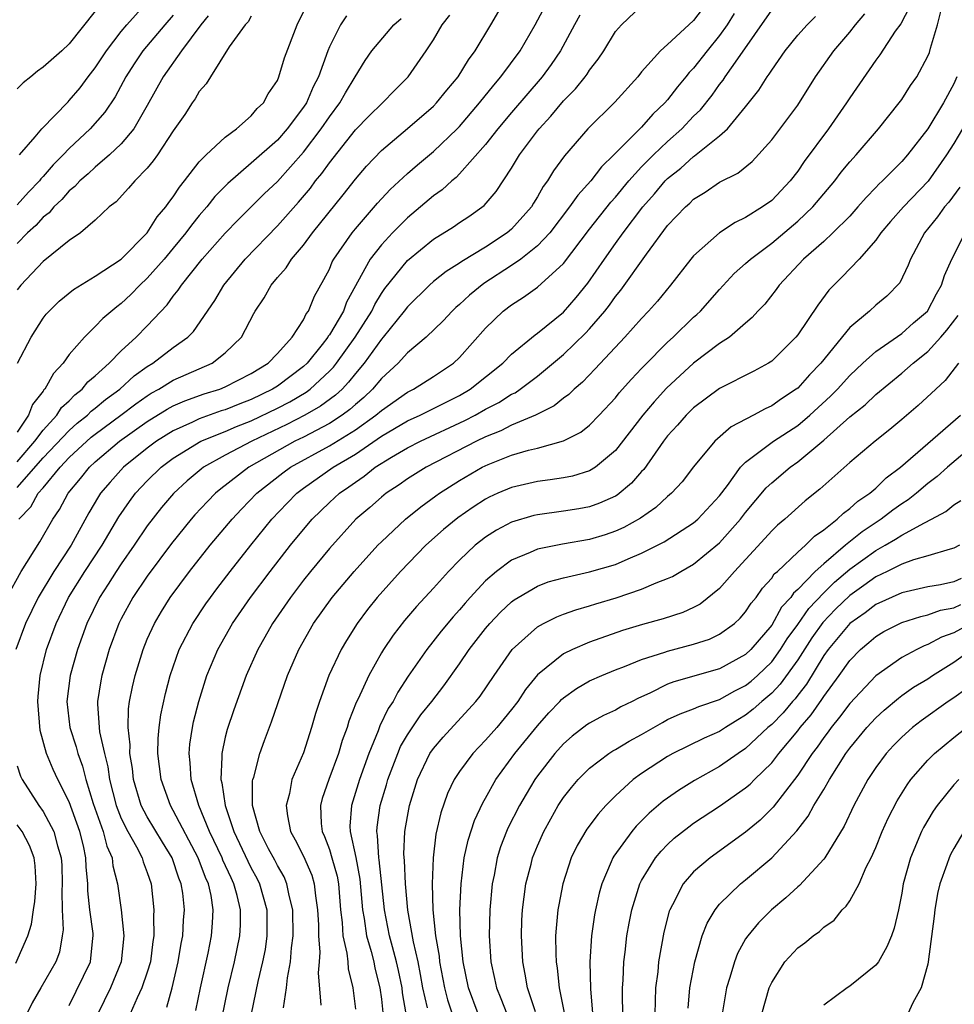
# Model space of a CAD drawing. Units: inches. Extents: x 2622000 to 2622503, y 1527000 to 1529269.
# Drawn here: x 2622165 to 2622237, y 1527962 to 1528037 of the extents above; entities that cross this region are included whole.
import ezdxf

# ---------------------------------------------------------------- set-up
doc = ezdxf.new("R2010")
doc.units = ezdxf.units.IN
doc.header["$MEASUREMENT"] = 0
doc.layers.add('LD26221527_2ft', color=31, linetype='Continuous')

msp = doc.modelspace()

# ---------------------------------------------------------------- linework, layer by layer
at = {"layer": 'LD26221527_2ft'}
for points, elevation in [([(2622234.279, 1528039.721), (2622232.917, 1528037.083), (2622232.496, 1528036.496), (2622231.31, 1528034.69), (2622231, 1528034.272), (2622229, 1528031.379), (2622228.757, 1528031), (2622227.361, 1528029), (2622225.503, 1528026.497), (2622225, 1528025.746), (2622224.428, 1528025), (2622223, 1528023.503), (2622222.3, 1528023), (2622221, 1528022.183), (2622220.191, 1528021.809), (2622218.988, 1528021.012), (2622217, 1528019.255), (2622216.785, 1528019), (2622215.226, 1528017), (2622214.227, 1528015.773), (2622213.543, 1528015), (2622213, 1528014.44), (2622211.72, 1528013), (2622209.443, 1528010.557), (2622208.456, 1528009.544), (2622207.808, 1528009), (2622207.402, 1528008.598), (2622207, 1528008.314), (2622206.275, 1528007.725), (2622204.832, 1528007), (2622203, 1528006.225), (2622202.192, 1528005.808), (2622201, 1528005.342), (2622200.301, 1528005), (2622196.44, 1528003), (2622195, 1528002.099), (2622194.359, 1528001.641), (2622193.372, 1528001), (2622193, 1528000.702), (2622192.098, 1527999.902), (2622191.039, 1527999), (2622189, 1527996.758), (2622187.549, 1527995), (2622187, 1527994.312), (2622186, 1527993), (2622184.632, 1527991), (2622184.046, 1527989.954), (2622183.49, 1527989), (2622182.593, 1527987), (2622181.651, 1527984.349), (2622181.149, 1527982.851), (2622181, 1527982.255), (2622180.722, 1527981), (2622180.74, 1527980.74), (2622180.662, 1527979), (2622180.738, 1527978.738), (2622180.979, 1527977), (2622181.646, 1527975), (2622182.733, 1527972.733), (2622183, 1527972.201), (2622183.428, 1527971.428), (2622183.641, 1527971), (2622184.189, 1527969), (2622184.199, 1527967), (2622184.052, 1527965.948), (2622183.864, 1527965), (2622183.496, 1527963.496), (2622182.991, 1527961)], 9594), ([(2622164.204, 1527993), (2622165.301, 1527995), (2622166.73, 1527997.271), (2622167.739, 1527999), (2622168.254, 1527999.746), (2622168.92, 1528001), (2622169.87, 1528002.13), (2622170.553, 1528003), (2622171, 1528003.413), (2622172.878, 1528005), (2622175, 1528006.503), (2622176.534, 1528007.465), (2622177, 1528007.72), (2622177.887, 1528008.113), (2622179.366, 1528008.634), (2622180.589, 1528009), (2622181, 1528009.166), (2622183, 1528010.203), (2622184.293, 1528011), (2622185, 1528011.729), (2622186.138, 1528013), (2622187, 1528014.331), (2622187.216, 1528014.784), (2622187.389, 1528015), (2622187.863, 1528016.137), (2622188.584, 1528017.416), (2622189, 1528018.22), (2622189.225, 1528018.775), (2622189.352, 1528019), (2622190.744, 1528021), (2622191, 1528021.314), (2622192.709, 1528023.291), (2622193.67, 1528024.33), (2622195, 1528025.572), (2622195.764, 1528026.236), (2622197, 1528027.254), (2622198.814, 1528029), (2622199, 1528029.191), (2622200.552, 1528031), (2622201.631, 1528032.369), (2622202.181, 1528033), (2622203.664, 1528035), (2622204.824, 1528037), (2622205.877, 1528039)], 9610), ([(2622165.014, 1528010.986), (2622166.08, 1528013), (2622167, 1528014.445), (2622167.235, 1528014.765), (2622168.237, 1528015.763), (2622169.333, 1528016.667), (2622171, 1528017.669), (2622173.002, 1528019), (2622175, 1528021.022), (2622175.766, 1528022.234), (2622176.427, 1528023), (2622176.655, 1528023.345), (2622177, 1528023.789), (2622177.468, 1528024.532), (2622177.853, 1528025), (2622179, 1528026.477), (2622179.519, 1528027), (2622181, 1528028.36), (2622181.864, 1528029), (2622183, 1528030.004), (2622183.448, 1528030.552), (2622183.939, 1528031), (2622184.296, 1528031.704), (2622185, 1528032.728), (2622185.125, 1528033), (2622185.547, 1528034.453), (2622186.516, 1528037), (2622187.493, 1528039)], 9620), ([(2622165.135, 1527999), (2622166.038, 1527999.962), (2622166.626, 1528001), (2622167, 1528001.43), (2622168.295, 1528003), (2622169, 1528003.743), (2622170.697, 1528005.303), (2622171, 1528005.545), (2622172.969, 1528007), (2622174.124, 1528007.876), (2622175, 1528008.49), (2622175.312, 1528008.688), (2622175.883, 1528009), (2622177, 1528009.702), (2622179.996, 1528011), (2622181, 1528011.788), (2622182.25, 1528013), (2622183.195, 1528014.805), (2622183.307, 1528015), (2622183.99, 1528016.01), (2622184.528, 1528017), (2622185, 1528017.57), (2622185.669, 1528018.331), (2622186.082, 1528019), (2622187, 1528020.066), (2622187.692, 1528021), (2622190.066, 1528023.934), (2622191, 1528025.13), (2622191.865, 1528026.135), (2622193, 1528027.342), (2622195, 1528029.025), (2622197, 1528030.751), (2622197.243, 1528031), (2622198.024, 1528031.976), (2622198.899, 1528033), (2622199.692, 1528034.308), (2622200.218, 1528035), (2622201.411, 1528037), (2622202.562, 1528039)], 9612), ([(2622165.178, 1528027), (2622166.38, 1528028.38), (2622166.899, 1528029), (2622168.91, 1528031.089), (2622169, 1528031.167), (2622169.835, 1528032.165), (2622170.462, 1528033), (2622171, 1528033.685), (2622171.855, 1528035), (2622173, 1528036.478), (2622173.435, 1528037), (2622175.209, 1528039)], 9628), ([(2622218.248, 1528039), (2622217, 1528037.329), (2622216.626, 1528037), (2622215, 1528035.487), (2622214.443, 1528035), (2622213, 1528033.373), (2622212.7, 1528033), (2622210.944, 1528031.056), (2622208.866, 1528029), (2622207.073, 1528026.927), (2622206.227, 1528025.773), (2622205.773, 1528025), (2622205.437, 1528024.563), (2622205, 1528023.766), (2622204.7, 1528023.3), (2622204.527, 1528023), (2622203, 1528021.282), (2622202.676, 1528021), (2622201, 1528019.904), (2622199.187, 1528018.813), (2622199, 1528018.671), (2622197.97, 1528018.03), (2622197, 1528017.26), (2622196.705, 1528017), (2622195, 1528015.328), (2622194.76, 1528015), (2622193.145, 1528013), (2622193, 1528012.844), (2622191.662, 1528011), (2622191, 1528010.207), (2622190.476, 1528009.524), (2622189.972, 1528009), (2622189.468, 1528008.532), (2622188.314, 1528007.686), (2622187.124, 1528007), (2622185.723, 1528006.277), (2622183.043, 1528005), (2622181, 1528003.929), (2622179.335, 1528003), (2622179.143, 1528002.858), (2622178.056, 1528001.944), (2622177.01, 1528000.99), (2622176.094, 1527999.905), (2622175, 1527998.489), (2622174.002, 1527997), (2622173, 1527995.58), (2622172.615, 1527995), (2622171.994, 1527994.005), (2622171.328, 1527993), (2622170.35, 1527991), (2622169.626, 1527989), (2622169.072, 1527987), (2622168.829, 1527985), (2622169.055, 1527983), (2622169.529, 1527981.529), (2622169.659, 1527981), (2622170.023, 1527980.022), (2622170.288, 1527979), (2622170.846, 1527977.154), (2622171.606, 1527975), (2622171.89, 1527973.89), (2622172.299, 1527973), (2622172.364, 1527972.364), (2622172.721, 1527971), (2622172.999, 1527969), (2622173.212, 1527967), (2622173.002, 1527965), (2622172.166, 1527963), (2622171.21, 1527961)], 9604), ([(2622208.263, 1528037.737), (2622207.85, 1528037), (2622206.775, 1528035), (2622206.061, 1528033.939), (2622205.36, 1528033), (2622203, 1528030.26), (2622201.945, 1528029), (2622201, 1528027.805), (2622199, 1528025.537), (2622198.734, 1528025.266), (2622198.409, 1528025), (2622197.68, 1528024.32), (2622197, 1528023.845), (2622195, 1528022.16), (2622193.855, 1528021), (2622193, 1528020.094), (2622192.139, 1528019), (2622190.327, 1528015.673), (2622190.074, 1528015), (2622189, 1528013.184), (2622188.918, 1528013.082), (2622188.879, 1528013), (2622188.442, 1528012.442), (2622187.288, 1528011), (2622187, 1528010.73), (2622185, 1528009.241), (2622184.62, 1528009), (2622183, 1528008.214), (2622182.119, 1528007.881), (2622181, 1528007.422), (2622180.675, 1528007.325), (2622179, 1528006.73), (2622178.471, 1528006.471), (2622177, 1528005.81), (2622175.714, 1528005), (2622175, 1528004.469), (2622173.174, 1528003), (2622172.145, 1528001.855), (2622171.412, 1528001), (2622171.247, 1528000.753), (2622170.51, 1527999.49), (2622169.139, 1527997), (2622167.811, 1527995), (2622166.618, 1527993), (2622165.639, 1527991), (2622164.886, 1527989)], 9608), ([(2622171, 1528038.046), (2622169, 1528035.53), (2622168.425, 1528035), (2622167, 1528033.747), (2622166.572, 1528033.428), (2622166.061, 1528033), (2622165.467, 1528032.533), (2622165, 1528032.087)], 9630), ([(2622165, 1528001.453), (2622167, 1528003.712), (2622169, 1528005.831), (2622169.617, 1528006.382), (2622170.394, 1528007), (2622170.688, 1528007.312), (2622171, 1528007.548), (2622171.79, 1528008.211), (2622172.883, 1528009), (2622173.985, 1528010.015), (2622175, 1528010.736), (2622175.439, 1528011), (2622177, 1528012.198), (2622178.132, 1528013), (2622178.562, 1528013.438), (2622180.188, 1528015.812), (2622180.885, 1528017), (2622182.536, 1528019), (2622185, 1528021.559), (2622186.632, 1528023.368), (2622187.544, 1528024.456), (2622187.945, 1528025), (2622188.426, 1528025.574), (2622189, 1528026.391), (2622191, 1528028.923), (2622192.027, 1528029.973), (2622193.084, 1528031), (2622194.027, 1528031.973), (2622195.054, 1528033), (2622196.449, 1528035), (2622197, 1528035.839), (2622197.681, 1528037), (2622198.26, 1528037.74)], 9614), ([(2622177, 1528037.733), (2622176.348, 1528037), (2622174.671, 1528035), (2622173.996, 1528034.004), (2622173.352, 1528033), (2622172.534, 1528031.466), (2622171.729, 1528030.271), (2622170.614, 1528029), (2622169, 1528027.488), (2622168.543, 1528027), (2622167.771, 1528026.23), (2622167, 1528025.336), (2622166.829, 1528025.171), (2622166.708, 1528025), (2622165.87, 1528024.13), (2622165, 1528023.161)], 9626), ([(2622169, 1527961.644), (2622170.63, 1527965), (2622170.817, 1527966.817), (2622170.847, 1527967), (2622170.838, 1527967.162), (2622170.588, 1527969), (2622170.44, 1527970.44), (2622170.427, 1527971), (2622170.301, 1527972.301), (2622170.284, 1527973), (2622170.09, 1527973.91), (2622169.817, 1527975), (2622169, 1527977.288), (2622168.129, 1527979), (2622167.775, 1527979.775), (2622167.265, 1527981), (2622166.772, 1527982.772), (2622166.599, 1527985), (2622166.614, 1527985.385), (2622166.762, 1527987), (2622167.256, 1527989), (2622167.998, 1527991), (2622168.958, 1527993), (2622170.207, 1527995), (2622171.524, 1527997), (2622172.814, 1527999.186), (2622173.623, 1528000.377), (2622174.095, 1528001), (2622175, 1528001.956), (2622176.073, 1528003), (2622177, 1528003.691), (2622179.123, 1528005), (2622181, 1528005.758), (2622181.865, 1528006.135), (2622183, 1528006.571), (2622185, 1528007.532), (2622185.962, 1528008.038), (2622187.224, 1528008.776), (2622187.525, 1528009), (2622189, 1528010.374), (2622189.307, 1528010.693), (2622189.542, 1528011), (2622190.97, 1528013), (2622192.267, 1528015), (2622192.497, 1528015.503), (2622193, 1528016.339), (2622193.269, 1528016.731), (2622195, 1528018.876), (2622197, 1528020.513), (2622198.533, 1528021.467), (2622199, 1528021.802), (2622199.726, 1528022.274), (2622200.89, 1528023.11), (2622201.811, 1528024.189), (2622203, 1528025.98), (2622203.618, 1528027), (2622205, 1528028.851), (2622205.116, 1528029), (2622206.028, 1528029.972), (2622207, 1528031.144), (2622207.92, 1528032.08), (2622208.658, 1528033), (2622208.805, 1528033.195), (2622209, 1528033.505), (2622209.656, 1528034.344), (2622210.085, 1528035), (2622211, 1528036.47), (2622211.451, 1528037), (2622213, 1528038.46)], 9606), ([(2622220.129, 1528037.872), (2622219.566, 1528037), (2622219, 1528036.183), (2622218.041, 1528035), (2622217, 1528033.666), (2622216.664, 1528033.335), (2622216.41, 1528033), (2622215.758, 1528032.242), (2622215, 1528031.242), (2622214.793, 1528031), (2622213.869, 1528030.131), (2622213, 1528029.131), (2622210.862, 1528027), (2622209.906, 1528026.094), (2622209.086, 1528025), (2622208.088, 1528023.912), (2622207.471, 1528023), (2622205.935, 1528021), (2622205, 1528020.002), (2622203.729, 1528019), (2622203, 1528018.491), (2622200.878, 1528017.122), (2622199.779, 1528016.221), (2622199, 1528015.499), (2622198.727, 1528015.273), (2622198.434, 1528015), (2622197.745, 1528014.255), (2622196.453, 1528013), (2622195, 1528011.778), (2622194.283, 1528011), (2622193, 1528009.822), (2622192.323, 1528009), (2622191.644, 1528008.356), (2622191, 1528007.823), (2622190.573, 1528007.427), (2622189.98, 1528007), (2622189, 1528006.37), (2622187, 1528005.321), (2622186.35, 1528005), (2622182.806, 1528003), (2622180.651, 1528001.349), (2622180.242, 1528001), (2622179.625, 1528000.375), (2622178.664, 1527999.337), (2622178.369, 1527999), (2622176.859, 1527997.14), (2622175, 1527994.639), (2622173.9, 1527993), (2622173, 1527991.359), (2622172.819, 1527991), (2622172.077, 1527989), (2622171.505, 1527987), (2622171.422, 1527986.578), (2622171.175, 1527985), (2622171.17, 1527984.83), (2622171.294, 1527983), (2622171.331, 1527982.669), (2622171.703, 1527981), (2622171.969, 1527979.969), (2622172.105, 1527979), (2622172.606, 1527977), (2622173, 1527976), (2622173.5, 1527975), (2622174.173, 1527973.827), (2622174.607, 1527973), (2622174.688, 1527972.688), (2622175, 1527971.855), (2622175.293, 1527971), (2622175.514, 1527969), (2622175.486, 1527968.514), (2622175.511, 1527967), (2622175.439, 1527966.561), (2622175.241, 1527965), (2622175, 1527964.197), (2622174.593, 1527963), (2622174.228, 1527962.228), (2622173.691, 1527961)], 9602), ([(2622176.495, 1527961.505), (2622176.927, 1527963), (2622177.382, 1527965), (2622177.603, 1527966.398), (2622177.726, 1527967), (2622177.791, 1527968.21), (2622177.852, 1527969), (2622177.725, 1527970.275), (2622177.618, 1527971), (2622177.434, 1527971.434), (2622176.915, 1527973), (2622176.183, 1527974.183), (2622175, 1527976.144), (2622174.543, 1527977), (2622173.955, 1527979), (2622173.861, 1527979.861), (2622173.672, 1527981), (2622173.678, 1527981.678), (2622173.52, 1527983), (2622173.566, 1527984.434), (2622173.643, 1527985), (2622173.869, 1527986.131), (2622174.068, 1527987), (2622174.675, 1527989), (2622175, 1527989.787), (2622175.548, 1527991), (2622176.087, 1527991.913), (2622176.774, 1527993), (2622178.251, 1527995), (2622179.836, 1527997), (2622181.516, 1527999), (2622182.233, 1527999.767), (2622183.417, 1528001), (2622185.423, 1528002.577), (2622186.005, 1528003), (2622189, 1528004.649), (2622191, 1528005.885), (2622192.581, 1528007), (2622193, 1528007.37), (2622195, 1528008.769), (2622195.474, 1528009), (2622197, 1528009.97), (2622198.546, 1528011), (2622199, 1528011.423), (2622201, 1528013.683), (2622202.362, 1528015), (2622203, 1528015.489), (2622203.932, 1528016.068), (2622205, 1528016.833), (2622207, 1528018.648), (2622209, 1528021.301), (2622210.639, 1528023.361), (2622211, 1528023.755), (2622212.017, 1528025), (2622213, 1528026.07), (2622213.92, 1528027), (2622215, 1528028.037), (2622216.086, 1528029), (2622217, 1528029.975), (2622217.526, 1528030.474), (2622218.415, 1528031.585), (2622219, 1528032.402), (2622219.269, 1528032.731), (2622219.437, 1528033), (2622220.391, 1528034.391), (2622223, 1528038.114)], 9600), ([(2622180.513, 1527959.487), (2622181.214, 1527963), (2622181.705, 1527965), (2622182.127, 1527967), (2622182.165, 1527967.835), (2622182.167, 1527969), (2622181.918, 1527970.082), (2622181.668, 1527971), (2622181.444, 1527971.445), (2622180.819, 1527972.819), (2622180.754, 1527973), (2622179.788, 1527975), (2622178.975, 1527977), (2622178.378, 1527979), (2622178.295, 1527980.295), (2622178.212, 1527981), (2622178.273, 1527981.726), (2622178.467, 1527983), (2622178.557, 1527983.444), (2622178.963, 1527985), (2622179.587, 1527987), (2622180.417, 1527989), (2622181.56, 1527991), (2622182.937, 1527993), (2622184.437, 1527995), (2622186.014, 1527997), (2622187, 1527998.215), (2622187.667, 1527999), (2622189, 1528000.296), (2622189.768, 1528001), (2622190.505, 1528001.495), (2622191, 1528001.865), (2622191.684, 1528002.316), (2622192.531, 1528003), (2622193.777, 1528003.777), (2622195, 1528004.493), (2622195.998, 1528005), (2622199.416, 1528006.584), (2622200.208, 1528007), (2622201, 1528007.451), (2622202.023, 1528007.977), (2622203, 1528008.603), (2622203.272, 1528008.728), (2622203.674, 1528009), (2622205, 1528009.998), (2622207, 1528011.65), (2622208.696, 1528013.304), (2622209, 1528013.635), (2622210.174, 1528015), (2622210.538, 1528015.462), (2622211, 1528016.12), (2622211.404, 1528016.596), (2622213.37, 1528019.37), (2622215, 1528021.564), (2622216.364, 1528023), (2622216.704, 1528023.296), (2622217, 1528023.591), (2622217.876, 1528024.124), (2622219, 1528024.895), (2622220.397, 1528025.603), (2622221.498, 1528026.502), (2622223, 1528028.163), (2622225, 1528030.832), (2622226.373, 1528033), (2622227.77, 1528035), (2622229, 1528036.435), (2622229.442, 1528037), (2622230.169, 1528037.831)], 9596), ([(2622185.463, 1527961.463), (2622185.701, 1527963), (2622185.777, 1527963.777), (2622186.015, 1527965), (2622186.077, 1527966.077), (2622186.204, 1527967), (2622186.187, 1527969), (2622185.907, 1527970.093), (2622185.74, 1527971), (2622185.515, 1527971.515), (2622185, 1527972.395), (2622184.798, 1527972.799), (2622184.326, 1527973.674), (2622183.65, 1527975), (2622183.097, 1527977), (2622183.102, 1527978.899), (2622183.12, 1527979), (2622183.182, 1527979.182), (2622183.642, 1527981), (2622184.004, 1527981.996), (2622184.563, 1527983.437), (2622185.773, 1527987), (2622186.641, 1527989), (2622187.792, 1527991), (2622189.22, 1527993), (2622190.893, 1527995), (2622192.732, 1527997), (2622193, 1527997.271), (2622194.848, 1527999), (2622196.036, 1527999.964), (2622197.191, 1528000.809), (2622197.459, 1528001), (2622199, 1528001.978), (2622200.754, 1528003), (2622201.218, 1528003.218), (2622203, 1528003.921), (2622204.309, 1528004.309), (2622205, 1528004.469), (2622207, 1528005.021), (2622208.317, 1528005.683), (2622209, 1528006.235), (2622209.74, 1528007), (2622211, 1528008.345), (2622211.288, 1528008.712), (2622212.224, 1528009.776), (2622213, 1528010.576), (2622213.199, 1528010.801), (2622215, 1528012.607), (2622215.435, 1528013), (2622217, 1528014.52), (2622217.258, 1528014.742), (2622217.523, 1528015), (2622219, 1528016.669), (2622220.123, 1528017.877), (2622221, 1528018.649), (2622221.364, 1528019), (2622223, 1528020.218), (2622225, 1528021.896), (2622226.163, 1528023), (2622227.842, 1528025), (2622228.34, 1528025.66), (2622229, 1528026.461), (2622229.492, 1528027), (2622231.203, 1528029), (2622231.996, 1528030.004), (2622232.811, 1528031), (2622233, 1528031.26), (2622233.678, 1528032.322), (2622234.149, 1528033), (2622235, 1528034.577), (2622235.123, 1528034.877), (2622235.204, 1528035.205), (2622235.743, 1528037), (2622236.009, 1528038.009)], 9592), ([(2622190.312, 1528037.688), (2622189.86, 1528037), (2622189, 1528035.313), (2622188.873, 1528035), (2622188.167, 1528033), (2622187.762, 1528032.238), (2622187.23, 1528031), (2622187, 1528030.657), (2622185.758, 1528029), (2622185, 1528028.142), (2622183, 1528026.357), (2622181.187, 1528024.813), (2622180.197, 1528023.803), (2622179.568, 1528023), (2622179, 1528022.344), (2622178.397, 1528021.603), (2622177.974, 1528021), (2622177, 1528019.822), (2622176.306, 1528019), (2622175, 1528017.519), (2622174.442, 1528017), (2622173.735, 1528016.265), (2622173, 1528015.579), (2622172.663, 1528015.337), (2622171.582, 1528014.418), (2622171, 1528013.803), (2622170.168, 1528013), (2622169, 1528011.654), (2622168.532, 1528011), (2622167.788, 1528010.212), (2622167.122, 1528009), (2622167.058, 1528008.942), (2622167, 1528008.848), (2622166.17, 1528007.83), (2622165.873, 1528007), (2622165, 1528005.704)], 9618), ([(2622179.673, 1528037.673), (2622179.128, 1528037), (2622177.629, 1528035), (2622176.217, 1528033), (2622175, 1528030.786), (2622173.968, 1528029), (2622173, 1528027.849), (2622172.103, 1528027), (2622171, 1528026.069), (2622170.447, 1528025.553), (2622169.811, 1528025), (2622169.435, 1528024.565), (2622169, 1528024.228), (2622168.436, 1528023.564), (2622167.831, 1528023), (2622167.455, 1528022.545), (2622167, 1528022.206), (2622166.426, 1528021.574), (2622165.797, 1528021), (2622165, 1528020.203)], 9624), ([(2622183, 1528037.648), (2622182.768, 1528037.232), (2622182.532, 1528037), (2622181.291, 1528035.291), (2622179.852, 1528033), (2622179.538, 1528032.462), (2622179, 1528031.872), (2622178.689, 1528031.311), (2622178.464, 1528031), (2622177.883, 1528030.116), (2622177, 1528028.847), (2622175.778, 1528027), (2622175.458, 1528026.542), (2622175, 1528025.98), (2622174.043, 1528025), (2622173.565, 1528024.435), (2622172.599, 1528023.401), (2622172.075, 1528023), (2622171, 1528021.986), (2622169.862, 1528021), (2622169, 1528020.412), (2622167, 1528018.82), (2622165.29, 1528017), (2622165, 1528016.641)], 9622), ([(2622165, 1528003.424), (2622166.37, 1528005), (2622167, 1528005.855), (2622168.059, 1528007), (2622168.418, 1528007.582), (2622169, 1528008.107), (2622169.433, 1528008.567), (2622170.007, 1528009), (2622170.438, 1528009.562), (2622171, 1528010.033), (2622172.069, 1528011), (2622173, 1528011.948), (2622174.149, 1528013), (2622175, 1528013.867), (2622176.524, 1528015.476), (2622177, 1528016.141), (2622177.388, 1528016.612), (2622177.628, 1528017), (2622179.234, 1528019), (2622181, 1528020.989), (2622181.981, 1528022.019), (2622183.998, 1528024.002), (2622185, 1528024.968), (2622187, 1528027.218), (2622188.369, 1528029), (2622189, 1528029.933), (2622189.808, 1528031), (2622190.23, 1528031.77), (2622190.994, 1528033), (2622191.745, 1528034.255), (2622192.259, 1528035), (2622193.965, 1528037), (2622194.531, 1528037.469)], 9616), ([(2622178.737, 1527961.263), (2622179.087, 1527963), (2622179.67, 1527965.67), (2622179.945, 1527967), (2622180.02, 1527967.98), (2622180.067, 1527969), (2622179.901, 1527970.099), (2622179.7, 1527971), (2622179.475, 1527971.475), (2622178.916, 1527973), (2622177, 1527976.631), (2622176.78, 1527977), (2622176.065, 1527979), (2622175.826, 1527981), (2622175.837, 1527982.163), (2622175.909, 1527983), (2622176.038, 1527983.963), (2622176.394, 1527985.606), (2622176.758, 1527987), (2622177.46, 1527989), (2622178.5, 1527991), (2622179.503, 1527992.497), (2622179.856, 1527993), (2622180.347, 1527993.653), (2622181.372, 1527995), (2622182.957, 1527997), (2622184.581, 1527999), (2622185.754, 1528000.246), (2622186.487, 1528001), (2622187, 1528001.387), (2622189.301, 1528003), (2622191, 1528004.014), (2622193, 1528005.376), (2622195, 1528006.553), (2622195.981, 1528007), (2622199, 1528008.514), (2622199.833, 1528009), (2622202.332, 1528011), (2622203, 1528011.682), (2622204.819, 1528013.181), (2622205, 1528013.301), (2622207, 1528014.925), (2622207.968, 1528016.032), (2622208.864, 1528017.136), (2622210.146, 1528019), (2622211, 1528020.187), (2622211.591, 1528021), (2622213.097, 1528023), (2622213.99, 1528024.01), (2622214.811, 1528025), (2622215, 1528025.19), (2622216.016, 1528025.984), (2622217, 1528026.884), (2622217.074, 1528026.926), (2622219, 1528028.464), (2622219.601, 1528029), (2622221, 1528030.682), (2622222.022, 1528031.978), (2622222.659, 1528033), (2622222.809, 1528033.191), (2622223, 1528033.511), (2622224.039, 1528035), (2622225, 1528036.188), (2622225.722, 1528037), (2622226.361, 1528037.639)], 9598), ([(2622237.244, 1528033), (2622237, 1528032.454), (2622236.22, 1528031), (2622235, 1528029.007), (2622233.45, 1528027), (2622233, 1528026.486), (2622231.521, 1528025), (2622231.247, 1528024.753), (2622231, 1528024.483), (2622230.263, 1528023.737), (2622229.631, 1528023), (2622229, 1528022.303), (2622227.701, 1528021), (2622227, 1528020.356), (2622225.455, 1528019), (2622223.569, 1528017), (2622223.335, 1528016.665), (2622222.462, 1528015.539), (2622221.944, 1528015), (2622221.505, 1528014.495), (2622221, 1528014.081), (2622219.751, 1528013), (2622219, 1528012.51), (2622217, 1528010.995), (2622214.924, 1528009.076), (2622213.965, 1528008.035), (2622213.088, 1528007), (2622211, 1528004.28), (2622209.461, 1528003), (2622209, 1528002.721), (2622207.684, 1528002.316), (2622207, 1528002.181), (2622205.977, 1528002.023), (2622205, 1528001.905), (2622203, 1528001.454), (2622201.941, 1528001), (2622201.294, 1528000.706), (2622201, 1528000.553), (2622200.057, 1527999.943), (2622198.876, 1527999.124), (2622197.783, 1527998.217), (2622196.423, 1527997), (2622194.477, 1527995), (2622192.686, 1527993), (2622191.938, 1527992.062), (2622191.138, 1527991), (2622190.305, 1527989.695), (2622189.898, 1527989), (2622188.96, 1527987), (2622188.243, 1527985), (2622187.934, 1527984.066), (2622187.637, 1527983), (2622187, 1527981.066), (2622186.126, 1527979), (2622185.924, 1527977.923), (2622185.668, 1527977), (2622185.773, 1527976.227), (2622186.021, 1527975), (2622186.38, 1527974.38), (2622187, 1527973.116), (2622187.643, 1527971.643), (2622187.835, 1527971), (2622187.925, 1527970.075), (2622188.092, 1527969), (2622188.152, 1527967.848), (2622188.158, 1527967), (2622188.269, 1527965.731), (2622188.226, 1527965), (2622188.15, 1527964.15), (2622188.331, 1527961.669)], 9590), ([(2622237.674, 1528029), (2622237, 1528027.866), (2622236.446, 1528027), (2622235.031, 1528024.969), (2622233.126, 1528023), (2622232.128, 1528021.872), (2622231.395, 1528021), (2622231, 1528020.436), (2622229.721, 1528019), (2622228.393, 1528017.607), (2622227.4, 1528016.6), (2622226.541, 1528015.46), (2622225, 1528013.171), (2622224.865, 1528013), (2622223, 1528011.156), (2622222.762, 1528011), (2622221.62, 1528010.38), (2622219, 1528009.05), (2622217, 1528007.554), (2622216.432, 1528007), (2622215.768, 1528006.232), (2622215, 1528005.403), (2622214.69, 1528005), (2622213.166, 1528002.834), (2622213, 1528002.664), (2622212.235, 1528001.765), (2622211.135, 1528000.865), (2622211, 1528000.788), (2622209.769, 1528000.231), (2622209, 1527999.97), (2622208.187, 1527999.813), (2622207, 1527999.619), (2622205, 1527999.348), (2622204.716, 1527999.284), (2622203, 1527998.773), (2622201.839, 1527998.161), (2622201, 1527997.619), (2622200.644, 1527997.357), (2622200.212, 1527997), (2622199, 1527995.868), (2622198.145, 1527995), (2622197, 1527993.711), (2622195.702, 1527992.298), (2622194.785, 1527991.215), (2622193.904, 1527990.096), (2622193.167, 1527989), (2622193, 1527988.728), (2622192.021, 1527987), (2622191.202, 1527985.202), (2622191.065, 1527984.935), (2622190.501, 1527983.499), (2622190.359, 1527983), (2622189.992, 1527982.008), (2622189.692, 1527981), (2622188.96, 1527979), (2622188.458, 1527977.543), (2622188.319, 1527977), (2622188.381, 1527975.619), (2622188.452, 1527975), (2622188.63, 1527974.63), (2622189, 1527973.629), (2622189.195, 1527973), (2622189.586, 1527971.586), (2622189.692, 1527971), (2622189.857, 1527969), (2622189.985, 1527968.015), (2622190.038, 1527967), (2622190.349, 1527965.651), (2622190.413, 1527965), (2622190.447, 1527964.447), (2622190.796, 1527963), (2622191, 1527961.356)], 9588), ([(2622237.471, 1528024.53), (2622236.623, 1528023.377), (2622236.295, 1528023), (2622235.759, 1528022.241), (2622234.741, 1528021), (2622233.663, 1528019), (2622233.481, 1528018.519), (2622232.839, 1528017.161), (2622231.844, 1528016.156), (2622231, 1528015.442), (2622230.52, 1528015), (2622229, 1528013.732), (2622226.774, 1528011), (2622225.899, 1528010.101), (2622225, 1528009.085), (2622224.895, 1528009), (2622223.749, 1528008.251), (2622223, 1528007.709), (2622222.503, 1528007.497), (2622221.593, 1528007), (2622219.887, 1528006.113), (2622218.624, 1528005), (2622217, 1528003.021), (2622216.111, 1528001.889), (2622215.291, 1528001), (2622215, 1528000.757), (2622214.088, 1527999.912), (2622212.911, 1527999.089), (2622211.633, 1527998.367), (2622211, 1527998.081), (2622210.192, 1527997.808), (2622209, 1527997.446), (2622206.912, 1527997.088), (2622205, 1527996.702), (2622204.441, 1527996.441), (2622203, 1527995.847), (2622201.849, 1527995), (2622201, 1527994.269), (2622199.822, 1527993), (2622199.432, 1527992.568), (2622199, 1527992.046), (2622198.503, 1527991.497), (2622197.599, 1527990.401), (2622196.485, 1527989), (2622195.063, 1527986.937), (2622194.271, 1527985.729), (2622193.893, 1527985), (2622193.531, 1527984.469), (2622192.882, 1527983.118), (2622192.754, 1527982.754), (2622192.031, 1527981), (2622191.327, 1527979), (2622190.693, 1527977), (2622190.583, 1527975.417), (2622190.598, 1527975), (2622191.021, 1527973.021), (2622191.336, 1527971.337), (2622191.545, 1527969), (2622191.673, 1527968.327), (2622191.855, 1527967), (2622192.215, 1527965.785), (2622192.405, 1527965), (2622192.498, 1527964.498), (2622192.888, 1527963), (2622193, 1527962.135), (2622193.108, 1527961.109)], 9586), ([(2622194.905, 1527961), (2622194.626, 1527962.626), (2622194.586, 1527963), (2622194.318, 1527964.318), (2622194.172, 1527965), (2622193.85, 1527966.15), (2622193.634, 1527967), (2622193.244, 1527969), (2622192.825, 1527972.825), (2622192.792, 1527973), (2622192.707, 1527974.707), (2622192.645, 1527975), (2622192.666, 1527975.334), (2622192.914, 1527977), (2622193.4, 1527978.6), (2622193.504, 1527979), (2622194.251, 1527981), (2622194.469, 1527981.531), (2622195, 1527982.441), (2622196.027, 1527983.973), (2622196.866, 1527985), (2622197.786, 1527986.214), (2622199, 1527987.896), (2622199.755, 1527989), (2622201, 1527990.598), (2622201.34, 1527991), (2622202.147, 1527991.853), (2622203, 1527992.65), (2622203.197, 1527992.803), (2622203.51, 1527993), (2622205, 1527993.871), (2622205.815, 1527994.185), (2622207, 1527994.507), (2622209, 1527994.954), (2622211, 1527995.537), (2622211.969, 1527995.969), (2622213, 1527996.388), (2622214.727, 1527997.273), (2622217, 1527998.72), (2622217.323, 1527999), (2622219, 1528000.805), (2622219.604, 1528001.604), (2622220.609, 1528003), (2622221, 1528003.395), (2622223.14, 1528005), (2622225, 1528006.213), (2622225.931, 1528007), (2622227.533, 1528008.467), (2622228.055, 1528009), (2622229, 1528010.046), (2622230.008, 1528011), (2622231, 1528011.905), (2622233, 1528013.277), (2622233.913, 1528014.087), (2622234.985, 1528015), (2622235.668, 1528016.332), (2622236.062, 1528017), (2622236.276, 1528017.724), (2622236.84, 1528019), (2622237.866, 1528021)], 9584), ([(2622196.545, 1527961.455), (2622196.188, 1527963), (2622196.016, 1527964.016), (2622195.824, 1527965), (2622195.466, 1527966.534), (2622195.043, 1527968.957), (2622194.854, 1527971), (2622194.776, 1527972.776), (2622194.733, 1527973.267), (2622194.809, 1527975), (2622195, 1527976.155), (2622195.16, 1527977), (2622195.768, 1527979), (2622196.729, 1527981), (2622197, 1527981.395), (2622197.747, 1527982.253), (2622200.263, 1527985), (2622200.583, 1527985.417), (2622201.657, 1527987), (2622203.041, 1527989), (2622205, 1527990.747), (2622205.457, 1527991), (2622206.483, 1527991.517), (2622207, 1527991.713), (2622207.947, 1527992.053), (2622209, 1527992.342), (2622209.495, 1527992.505), (2622211.035, 1527992.965), (2622213, 1527993.64), (2622214.123, 1527994.123), (2622215, 1527994.443), (2622215.385, 1527994.615), (2622216.024, 1527995), (2622217, 1527995.543), (2622219, 1527997.204), (2622220.597, 1527999), (2622221, 1527999.53), (2622222.588, 1528001.412), (2622223, 1528001.799), (2622224.412, 1528003), (2622225, 1528003.416), (2622227, 1528005.083), (2622229, 1528006.865), (2622230.196, 1528007.804), (2622231, 1528008.593), (2622233, 1528010.24), (2622233.871, 1528011), (2622235, 1528011.898), (2622236.005, 1528013), (2622236.469, 1528013.531), (2622237.329, 1528014.67)], 9582), ([(2622237.362, 1528011), (2622236.346, 1528009.654), (2622235.612, 1528009), (2622234.263, 1528007.737), (2622233, 1528006.659), (2622232.091, 1528005.909), (2622230.946, 1528005), (2622229, 1528003.352), (2622226.693, 1528001.307), (2622225.569, 1528000.431), (2622224.014, 1527999), (2622223.46, 1527998.54), (2622223, 1527998.104), (2622222.48, 1527997.52), (2622220.145, 1527995), (2622219, 1527993.688), (2622217.512, 1527992.488), (2622217, 1527992.218), (2622216.164, 1527991.836), (2622214.655, 1527991.345), (2622213.075, 1527990.925), (2622211.542, 1527990.458), (2622209, 1527989.564), (2622207.69, 1527989), (2622207, 1527988.657), (2622205, 1527987.037), (2622204.08, 1527985.92), (2622203.489, 1527985), (2622203, 1527984.377), (2622201.861, 1527983), (2622201, 1527982.02), (2622200.022, 1527981), (2622199, 1527979.61), (2622198.597, 1527979), (2622198.08, 1527977.921), (2622197.558, 1527976.442), (2622197.192, 1527974.808), (2622196.967, 1527973), (2622196.903, 1527971), (2622196.961, 1527969), (2622197.163, 1527967), (2622197.439, 1527965.439), (2622197.476, 1527965), (2622197.842, 1527963), (2622198.076, 1527962.076), (2622198.43, 1527961)], 9580), ([(2622200.431, 1527961), (2622199.682, 1527963), (2622199.281, 1527965), (2622199.081, 1527967), (2622199.041, 1527969), (2622199.129, 1527971), (2622199.369, 1527973), (2622199.657, 1527974.343), (2622200.144, 1527975.856), (2622200.784, 1527977.216), (2622201, 1527977.571), (2622201.803, 1527979), (2622203.256, 1527981), (2622205, 1527983.121), (2622205.873, 1527984.127), (2622206.721, 1527985), (2622206.848, 1527985.152), (2622207, 1527985.284), (2622208.001, 1527985.999), (2622209, 1527986.581), (2622209.937, 1527987), (2622211, 1527987.432), (2622211.69, 1527987.69), (2622213, 1527988.225), (2622214.797, 1527988.797), (2622215, 1527988.875), (2622217, 1527989.396), (2622218.215, 1527989.785), (2622219, 1527990.169), (2622220.141, 1527991), (2622220.588, 1527991.412), (2622221, 1527991.886), (2622221.436, 1527992.564), (2622221.804, 1527993), (2622222.303, 1527993.697), (2622223, 1527994.486), (2622223.203, 1527994.797), (2622223.437, 1527995), (2622225, 1527996.474), (2622225.598, 1527997), (2622226.298, 1527997.702), (2622227, 1527998.181), (2622228.032, 1527999), (2622228.518, 1527999.482), (2622229, 1527999.817), (2622229.613, 1528000.387), (2622230.536, 1528001), (2622231, 1528001.402), (2622231.813, 1528002.187), (2622232.891, 1528003), (2622235, 1528004.836), (2622237.522, 1528007)], 9578), ([(2622239, 1528005.108), (2622236.518, 1528003), (2622235.721, 1528002.279), (2622235, 1528001.748), (2622234.125, 1528001), (2622233.503, 1528000.497), (2622233, 1528000.186), (2622232.311, 1527999.689), (2622231.415, 1527999), (2622229.951, 1527998.049), (2622228.671, 1527997), (2622227, 1527995.585), (2622226.352, 1527995), (2622225, 1527993.598), (2622224.68, 1527993.32), (2622224.471, 1527993), (2622223.764, 1527992.236), (2622223, 1527990.877), (2622221.405, 1527989), (2622221, 1527988.61), (2622219, 1527987.522), (2622215.484, 1527986.516), (2622215, 1527986.328), (2622213.645, 1527985.645), (2622212.755, 1527985.245), (2622212.288, 1527985), (2622211.417, 1527984.583), (2622211, 1527984.346), (2622210.069, 1527983.931), (2622209, 1527983.33), (2622208.803, 1527983.197), (2622207.669, 1527982.331), (2622207, 1527981.738), (2622206.337, 1527981), (2622205, 1527979.3), (2622204.786, 1527979), (2622204.115, 1527977.885), (2622203.608, 1527977), (2622202.726, 1527975.274), (2622202.605, 1527975), (2622202.159, 1527973.841), (2622201.899, 1527973), (2622201.663, 1527971.663), (2622201.521, 1527971), (2622201.344, 1527969), (2622201.294, 1527967), (2622201.422, 1527965), (2622201.703, 1527963.703), (2622201.84, 1527963), (2622202.189, 1527962.189), (2622202.649, 1527961)], 9576), ([(2622204.843, 1527961.157), (2622204.231, 1527963), (2622204.057, 1527964.057), (2622203.859, 1527965), (2622203.757, 1527967), (2622203.8, 1527968.2), (2622203.843, 1527969), (2622203.985, 1527969.985), (2622204.104, 1527971), (2622204.506, 1527972.506), (2622204.623, 1527973), (2622205, 1527973.92), (2622205.477, 1527975), (2622206.011, 1527975.989), (2622206.59, 1527977), (2622207, 1527977.623), (2622207.6, 1527978.4), (2622208.118, 1527979), (2622209, 1527979.873), (2622210.474, 1527981), (2622210.787, 1527981.214), (2622211, 1527981.323), (2622212.036, 1527981.964), (2622213, 1527982.476), (2622214.602, 1527983.398), (2622215, 1527983.605), (2622215.957, 1527984.043), (2622217, 1527984.435), (2622217.393, 1527984.607), (2622219, 1527985.149), (2622220.179, 1527985.821), (2622221, 1527986.226), (2622221.426, 1527986.574), (2622221.91, 1527987), (2622223, 1527988.048), (2622223.69, 1527989), (2622224.186, 1527989.814), (2622225, 1527990.928), (2622225.845, 1527992.155), (2622227, 1527993.349), (2622227.828, 1527994.172), (2622229, 1527995.165), (2622231, 1527996.612), (2622231.715, 1527997), (2622232.529, 1527997.471), (2622233, 1527997.784), (2622234.74, 1527998.74), (2622235.273, 1527999), (2622236.396, 1527999.604), (2622237, 1528000.102), (2622237.544, 1528000.456)], 9574), ([(2622237.446, 1527997), (2622237, 1527996.774), (2622236.714, 1527996.714), (2622235, 1527996.2), (2622233.895, 1527995.895), (2622233, 1527995.561), (2622231.885, 1527995), (2622231, 1527994.581), (2622230.094, 1527993.906), (2622229, 1527993.145), (2622227.914, 1527992.086), (2622226.923, 1527991.077), (2622226.096, 1527989.904), (2622225, 1527988.208), (2622223.663, 1527986.337), (2622223, 1527985.651), (2622222.231, 1527985), (2622221.582, 1527984.418), (2622221, 1527983.937), (2622220.404, 1527983.596), (2622219.446, 1527983), (2622219, 1527982.702), (2622217.817, 1527982.183), (2622215.414, 1527981), (2622215, 1527980.772), (2622213, 1527979.461), (2622212.361, 1527979), (2622211, 1527977.755), (2622210.252, 1527977), (2622209.651, 1527976.349), (2622208.801, 1527975.199), (2622208.054, 1527973.946), (2622207.597, 1527973), (2622206.935, 1527971), (2622206.626, 1527969.374), (2622206.567, 1527969), (2622206.424, 1527967.576), (2622206.392, 1527967), (2622206.396, 1527965.604), (2622206.423, 1527965), (2622206.509, 1527964.509), (2622206.659, 1527963), (2622207.062, 1527960.938)], 9572), ([(2622237.556, 1527994.444), (2622237, 1527994.192), (2622235.974, 1527993.974), (2622235, 1527993.816), (2622233, 1527993.362), (2622231, 1527992.459), (2622230.185, 1527991.815), (2622229, 1527990.993), (2622227.34, 1527989), (2622227, 1527988.523), (2622225.671, 1527986.329), (2622225, 1527985.482), (2622224.796, 1527985.203), (2622224.6, 1527985), (2622223.879, 1527984.121), (2622223, 1527983.243), (2622222.717, 1527983), (2622221, 1527981.378), (2622220.426, 1527981), (2622219, 1527980.004), (2622217.066, 1527978.933), (2622215.831, 1527978.169), (2622215, 1527977.582), (2622214.662, 1527977.338), (2622213.584, 1527976.416), (2622212.584, 1527975.416), (2622212.247, 1527975), (2622210.872, 1527973.128), (2622210.8, 1527973), (2622210.673, 1527972.673), (2622209.935, 1527971), (2622209.731, 1527970.269), (2622209.454, 1527969), (2622209.384, 1527968.616), (2622209.148, 1527967), (2622209.023, 1527965), (2622209.07, 1527962.929), (2622209.257, 1527960.742)], 9570), ([(2622211.564, 1527961), (2622211.527, 1527962.473), (2622211.531, 1527963), (2622211.581, 1527963.581), (2622211.639, 1527965), (2622211.74, 1527965.74), (2622211.878, 1527967), (2622212.045, 1527967.955), (2622212.252, 1527969), (2622212.866, 1527971), (2622213, 1527971.258), (2622214.079, 1527973), (2622214.495, 1527973.505), (2622215, 1527974.021), (2622215.509, 1527974.491), (2622216.621, 1527975.379), (2622217, 1527975.647), (2622219, 1527976.965), (2622221, 1527978.357), (2622221.345, 1527978.655), (2622221.678, 1527979), (2622223, 1527980.283), (2622223.558, 1527981), (2622225, 1527982.736), (2622225.196, 1527983), (2622226.029, 1527983.971), (2622226.857, 1527985.143), (2622227, 1527985.381), (2622228.186, 1527987), (2622229, 1527988.161), (2622229.822, 1527989), (2622230.467, 1527989.533), (2622231, 1527990.003), (2622231.628, 1527990.372), (2622232.852, 1527991), (2622233, 1527991.067), (2622234.464, 1527991.536), (2622235, 1527991.65), (2622235.983, 1527992.017), (2622237, 1527992.205), (2622237.538, 1527992.462)], 9568), ([(2622238.31, 1527991), (2622237, 1527990.286), (2622236.059, 1527989.941), (2622235, 1527989.369), (2622234.722, 1527989.278), (2622234.147, 1527989), (2622233, 1527988.387), (2622231, 1527986.963), (2622229, 1527984.841), (2622228.216, 1527983.784), (2622227.569, 1527983), (2622227.336, 1527982.664), (2622227, 1527982.233), (2622226.499, 1527981.501), (2622226.105, 1527981), (2622225, 1527979.331), (2622223.109, 1527976.891), (2622222.106, 1527975.894), (2622221, 1527974.95), (2622218.263, 1527973), (2622217, 1527971.911), (2622216.206, 1527971), (2622215.386, 1527969.386), (2622215.168, 1527969), (2622215.121, 1527968.879), (2622214.712, 1527967.288), (2622214.308, 1527965), (2622214.239, 1527964.239), (2622214.079, 1527963), (2622214.032, 1527961.968), (2622214.023, 1527961)], 9566), ([(2622216.568, 1527961.432), (2622216.717, 1527963), (2622217.081, 1527965), (2622217.664, 1527967), (2622218.035, 1527967.965), (2622218.656, 1527969), (2622219, 1527969.433), (2622220.601, 1527971), (2622221, 1527971.309), (2622223.01, 1527973), (2622224.929, 1527975.071), (2622225.812, 1527976.188), (2622226.251, 1527977), (2622227, 1527978.239), (2622227.437, 1527979), (2622228.69, 1527981), (2622229, 1527981.425), (2622230.303, 1527983), (2622231, 1527983.748), (2622231.656, 1527984.344), (2622232.739, 1527985.261), (2622233, 1527985.451), (2622233.909, 1527986.091), (2622235, 1527986.749), (2622235.371, 1527987), (2622237, 1527988.014), (2622238.353, 1527989)], 9564), ([(2622237.994, 1527986.006), (2622237, 1527985.285), (2622236.576, 1527985), (2622234.484, 1527983.516), (2622233.82, 1527983), (2622233, 1527982.26), (2622232.375, 1527981.625), (2622231.79, 1527981), (2622231, 1527979.933), (2622230.381, 1527979), (2622229.309, 1527977), (2622228.57, 1527975.429), (2622227.078, 1527973), (2622227, 1527972.894), (2622225.137, 1527970.863), (2622225, 1527970.757), (2622224.099, 1527969.901), (2622222.998, 1527969), (2622221.996, 1527968.005), (2622221.155, 1527967), (2622221, 1527966.757), (2622220.374, 1527965.626), (2622220.132, 1527965), (2622219.795, 1527963.795), (2622219.535, 1527963), (2622219.195, 1527961)], 9562), ([(2622222.243, 1527961), (2622222.812, 1527963), (2622223, 1527963.414), (2622224.021, 1527965), (2622225, 1527966.066), (2622225.542, 1527966.458), (2622226.178, 1527967), (2622226.666, 1527967.334), (2622227, 1527967.663), (2622227.796, 1527968.204), (2622228.417, 1527969), (2622228.729, 1527969.271), (2622229, 1527969.694), (2622229.717, 1527971), (2622230.272, 1527972.272), (2622230.644, 1527973), (2622231, 1527973.784), (2622231.497, 1527975), (2622231.958, 1527976.042), (2622232.641, 1527977.36), (2622233.403, 1527978.597), (2622233.707, 1527979), (2622235, 1527980.49), (2622235.508, 1527981), (2622237, 1527982.221), (2622237.981, 1527983)], 9560), ([(2622165, 1527980.066), (2622165.254, 1527979.255), (2622165.376, 1527979), (2622166.668, 1527977), (2622167, 1527976.536), (2622167.829, 1527975), (2622168.102, 1527973.898), (2622168.39, 1527973), (2622168.423, 1527972.423), (2622168.459, 1527971), (2622168.422, 1527970.423), (2622168.457, 1527969), (2622168.534, 1527967.466), (2622168.471, 1527967), (2622168.251, 1527965.749), (2622167.979, 1527965), (2622166.811, 1527963), (2622166.159, 1527961.841), (2622165.747, 1527961), (2622165.585, 1527960.415), (2622165.251, 1527959), (2622165.225, 1527958.776), (2622164.915, 1527955)], 9608), ([(2622237.384, 1527979), (2622237, 1527978.588), (2622235.714, 1527977), (2622235.418, 1527976.582), (2622234.67, 1527975.33), (2622234.507, 1527975), (2622233.664, 1527973), (2622233.118, 1527971), (2622233, 1527970.278), (2622232.74, 1527969), (2622232.416, 1527967.584), (2622232.211, 1527967), (2622231.858, 1527966.142), (2622231.2, 1527965), (2622231, 1527964.731), (2622229, 1527963.131), (2622228.792, 1527963), (2622227, 1527961.677)], 9558), ([(2622164.903, 1527964.903), (2622165.83, 1527967), (2622166.103, 1527967.897), (2622166.253, 1527969), (2622166.36, 1527969.639), (2622166.463, 1527971), (2622166.372, 1527972.372), (2622166.313, 1527973), (2622165.946, 1527973.946), (2622165.38, 1527975), (2622165, 1527975.512)], 9610), ([(2622237.771, 1527975), (2622237, 1527973.706), (2622236.748, 1527973.252), (2622236.636, 1527973), (2622236.472, 1527972.472), (2622235.931, 1527971), (2622235.754, 1527970.246), (2622235.545, 1527969), (2622235.503, 1527968.497), (2622235.033, 1527965), (2622235, 1527964.828), (2622234.504, 1527963), (2622233.844, 1527961.843), (2622233.472, 1527961)], 9556)]:
    msp.add_lwpolyline(points, dxfattribs=dict(at, elevation=elevation))

doc.saveas('drawing.dxf')
